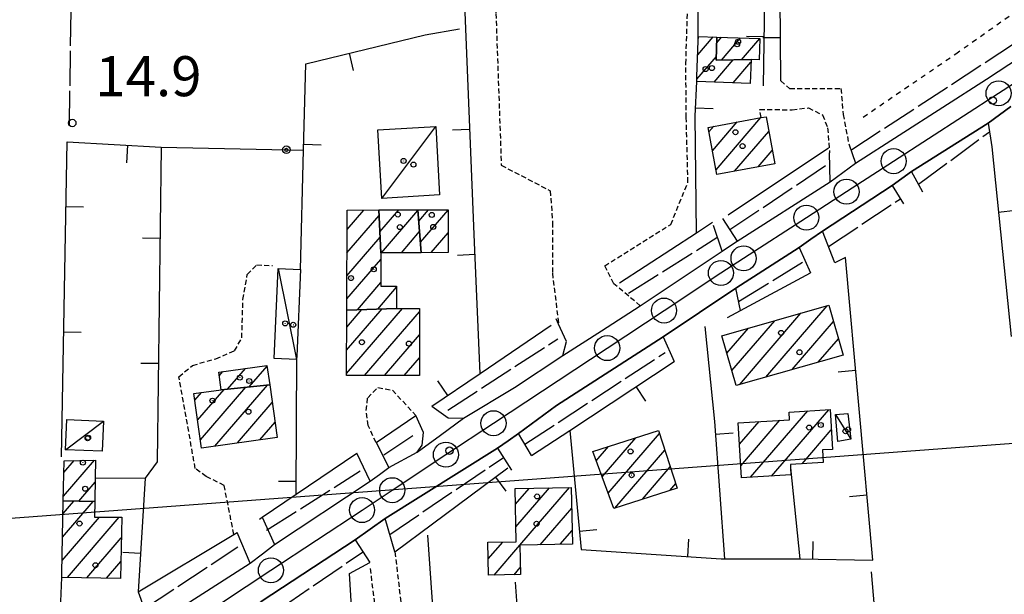
# Model space of a CAD drawing. Extents: x 1737300 to 1741609, y 5045594 to 5048722.
# Drawn here: x 1738975 to 1739172, y 5047339 to 5047454 of the extents above; entities that cross this region are included whole.
import ezdxf

# ---------------------------------------------------------------- set-up
doc = ezdxf.new("R2010")
doc.units = 0
for name, pattern in [('C', [10, 5, 5]), ('L17', [8, 7, -1]), ('L3', [1.5, 1, -0.5]), ('L4', [2, 1, -1])]:
    doc.linetypes.add(name, pattern=pattern)
for name, color, linetype in [('11B2', 1, 'C'), ('11D4', 1, 'C'), ('16A1', 1, 'C'), ('17A1', 1, 'C'), ('17C3', 1, 'C'), ('19A1', 1, 'C'), ('19B2', 1, 'C'), ('1A1', 4, 'C'), ('1AJ36', 1, 'C'), ('1C3', 1, 'C'), ('298', 7, 'CONTINUOUS'), ('2E5', 3, 'C'), ('2L12', 1, 'L3'), ('3A1', 1, 'C'), ('3B2', 1, 'C'), ('4E5', 2, 'L17'), ('4N14', 2, 'L4'), ('A2E5', 1, 'C'), ('I2E5', 7, 'CONTINUOUS'), ('N2P16', 2, 'C')]:
    doc.layers.add(name, color=color, linetype=linetype)

# ---------------------------------------------------------------- blocks, each defined once
blk = doc.blocks.new('1AJ36')
at = {"layer": '1AJ36'}
for radius in [0.5, 0.01]:
    blk.add_circle((0, 0), radius, dxfattribs=at)
blk = doc.blocks.new('11B2')
at = {"layer": '11B2'}
blk.add_circle((0, 0), 0.75, dxfattribs=at)
blk = doc.blocks.new('11D4')
at = {"layer": '11D4'}
for radius in [0.5, 0.01]:
    blk.add_circle((0, 0), radius, dxfattribs=at)
blk = doc.blocks.new('N2P16')
at = {"layer": 'N2P16'}
blk.add_circle((0, -0.00928), 2.5, dxfattribs=at)
blk = doc.blocks.new('19B2')
at = {"layer": '19B2'}
for centre, radius in [((0, 0), 0.75), ((0, -0.02417), 0.32738)]:
    blk.add_circle(centre, radius, dxfattribs=at)
blk = doc.blocks.new('19A1')
at = {"layer": '19A1'}
blk.add_line((0, 0), (0, 3.50512), dxfattribs=at)

msp = doc.modelspace()

# ---------------------------------------------------------------- linework, layer by layer
at = {"layer": '16A1'}
msp.add_line((1737429.66746, 5047239.02867), (1740678.51881, 5047482.41147), dxfattribs=at)
at = {"layer": '17A1'}
for p, q in [((1739110.4023, 5047447.22635, -3333), (1739113.50577, 5047450.83246, -3333)), ((1739114.1755, 5047449.67018, -3333), (1739115.12388, 5047450.77217, -3333)), ((1739115.12529, 5047446.17517, -3333), (1739118.95949, 5047450.62928, -3333)), ((1739119.14725, 5047446.24882, -3333), (1739122.7941, 5047450.48632, -3333)), ((1739110.21835, 5047442.41289, -3333), (1739114.10875, 5047446.93339, -3333)), ((1739113.66095, 5047441.81335, -3333), (1739117.45072, 5047446.218, -3333)), ((1739117.49648, 5047441.67146, -3333), (1739121.00956, 5047445.75353, -3333)), ((1739113.34105, 5047428.0783, -3333), (1739118.28962, 5047433.82835, -3333)), ((1739114.04182, 5047424.29286, -3333), (1739122.99512, 5047434.69733, -3333)), ((1739112.6412, 5047431.86481, -3333), (1739113.58313, 5047432.9593, -3333)), ((1739117.75743, 5047424.01161, -3333), (1739124.57601, 5047431.93455, -3333)), ((1739122.462, 5047424.87952, -3333), (1739125.27586, 5047428.14804, -3333)), ((1739040.38288, 5047412.32538, -3333), (1739043.74835, 5047416.23593, -3333)), ((1739046.92451, 5047411.88379, -3333), (1739050.68852, 5047416.25742, -3333)), ((1739047.26817, 5047407.68449, -3333), (1739054.53796, 5047416.13062, -3333)), ((1739054.70475, 5047414.03811, -3333), (1739056.63104, 5047416.27639, -3333)), ((1739055.03927, 5047409.8271, -3333), (1739060.55052, 5047416.23205, -3333)), ((1739040.36583, 5047407.70695, -3333), (1739046.7748, 5047415.15392, -3333)), ((1739040.34978, 5047403.08859, -3333), (1739046.97462, 5047410.7864, -3333)), ((1739051.23855, 5047407.69712, -3333), (1739054.8724, 5047411.9206, -3333)), ((1739057.18099, 5047407.71708, -3333), (1739060.56676, 5047411.65121, -3333)), ((1739040.33372, 5047398.47023, -3333), (1739047.11718, 5047406.35342, -3333)), ((1739042.43677, 5047396.31418, -3333), (1739047.12327, 5047401.76079, -3333)), ((1739046.50302, 5047396.43929, -3333), (1739050.25127, 5047400.7957, -3333)), ((1739040.28306, 5047383.59104, -3333), (1739051.44417, 5047396.55874, -3333)), ((1739040.29819, 5047388.20833, -3333), (1739047.40646, 5047396.46786, -3333)), ((1739040.31432, 5047392.82569, -3333), (1739043.34029, 5047396.34175, -3333)), ((1739123.96678, 5047382.82505, -3333), (1739136.26072, 5047397.11014, -3333)), ((1739043.86304, 5047383.15222, -3333), (1739054.8295, 5047395.89373, -3333)), ((1739118.71413, 5047381.32139, -3333), (1739131.00807, 5047395.60647, -3333)), ((1739116.20368, 5047387.60377, -3333), (1739120.50285, 5047392.59816, -3333)), ((1739117.19321, 5047384.15386, -3333), (1739125.75542, 5047394.10281, -3333)), ((1739129.21935, 5047384.32971, -3333), (1739137.48728, 5047393.93671, -3333)), ((1739047.83057, 5047383.16262, -3333), (1739054.84289, 5047391.31067, -3333)), ((1739115.21522, 5047391.05276, -3333), (1739115.2502, 5047391.0945, -3333)), ((1739134.472, 5047385.83337, -3333), (1739138.47681, 5047390.4868, -3333)), ((1739051.7981, 5047383.17303, -3333), (1739054.85636, 5047386.72661, -3333)), ((1739016.53288, 5047380.45195, -3333), (1739020.08647, 5047384.58218, -3333)), ((1739020.86658, 5047380.88893, -3333), (1739024.42026, 5047385.01815, -3333)), ((1739014.8542, 5047383.1011, -3333), (1739015.57925, 5047383.94467, -3333)), ((1739011.1032, 5047370.30745, -3333), (1739020.14691, 5047380.81696, -3333)), ((1739013.9719, 5047369.04214, -3333), (1739024.48169, 5047381.25301, -3333)), ((1739009.98766, 5047378.21064, -3333), (1739011.32997, 5047379.77035, -3333)), ((1739010.54543, 5047374.25905, -3333), (1739015.8132, 5047380.37999, -3333)), ((1739018.47819, 5047369.67857, -3333), (1739025.44439, 5047377.77301, -3333)), ((1739120.9617, 5047362.81855, -3333), (1739132.37276, 5047376.07775, -3333)), ((1739125.12658, 5047363.05935, -3333), (1739136.53765, 5047376.31855, -3333)), ((1739022.98542, 5047370.31608, -3333), (1739026.00209, 5047373.82242, -3333)), ((1739118.74193, 5047369.4376, -3333), (1739122.6378, 5047373.96553, -3333)), ((1739118.98781, 5047365.12467, -3333), (1739126.80191, 5047374.20326, -3333)), ((1739091.31662, 5047362.89327, -3333), (1739098.04019, 5047370.70579, -3333)), ((1739092.50166, 5047359.67161, -3333), (1739102.76506, 5047371.59728, -3333)), ((1739131.2123, 5047365.531, -3333), (1739137.05944, 5047372.32515, -3333)), ((1739090.13059, 5047366.11486, -3333), (1739092.57259, 5047368.95236, -3333)), ((1739093.87597, 5047356.66771, -3333), (1739103.84131, 5047368.24813, -3333)), ((1738983.7513, 5047359.06222, -3333), (1738989.93332, 5047366.24549, -3333)), ((1738983.84485, 5047363.77063, -3333), (1738985.90952, 5047366.16969, -3333)), ((1739099.34342, 5047358.42314, -3333), (1739104.91756, 5047364.89898, -3333)), ((1739135.37441, 5047365.76859, -3333), (1739135.46213, 5047365.86943, -3333)), ((1738986.84325, 5047358.05633, -3333), (1738990.09801, 5047361.83823, -3333)), ((1739104.81194, 5047360.17763, -3333), (1739105.99281, 5047361.54976, -3333)), ((1739073.99737, 5047357.42996, -3333), (1739076.73551, 5047360.61156, -3333)), ((1739074.09202, 5047352.94023, -3333), (1739080.76662, 5047360.69693, -3333)), ((1739074.89235, 5047349.27156, -3333), (1739084.7988, 5047360.78137, -3333)), ((1738983.58438, 5047350.87543, -3333), (1738989.72027, 5047358.0051, -3333)), ((1738983.68077, 5047355.58605, -3333), (1738985.82194, 5047358.07509, -3333)), ((1739078.9207, 5047349.35371, -3333), (1739085.22735, 5047356.6807, -3333)), ((1738983.48806, 5047346.16381, -3333), (1738990.96712, 5047354.85526, -3333)), ((1738984.5467, 5047342.7953, -3333), (1738994.90604, 5047354.83243, -3333)), ((1739082.95004, 5047349.43594, -3333), (1739085.32108, 5047352.1899, -3333)), ((1738988.43482, 5047342.71451, -3333), (1738995.31252, 5047350.70504, -3333)), ((1739068.56593, 5047346.51913, -3333), (1739071.4609, 5047349.88297, -3333)), ((1739069.71868, 5047343.25996, -3333), (1739074.87944, 5047349.25655, -3333)), ((1738992.323, 5047342.63272, -3333), (1738995.21989, 5047345.99771, -3333)), ((1739073.75078, 5047343.3454, -3333), (1739074.97132, 5047344.76361, -3333))]:
    msp.add_line(p, q, dxfattribs=at)
at = {"layer": '17C3'}
for p, q in [((1739047.31206, 5047418.55775, -3333), (1739058.08182, 5047432.93423, -3333)), ((1739026.59564, 5047404.56034, -3333), (1739030.30779, 5047386.38685, -3333)), ((1739137.86681, 5047375.36312, -3333), (1739140.97869, 5047370.43653, -3333)), ((1738984.17341, 5047368.32715, -3333), (1738991.73717, 5047374.04044, -3333))]:
    msp.add_line(p, q, dxfattribs=at)
at = {"layer": '1A1'}
for points in [[(1739114.2027, 5047450.80645, 17.508), (1739114.08879, 5047446.15568, 17.508), (1739121.02902, 5047446.28349, 17.508), (1739120.85143, 5047441.54572, 17.508), (1739110.19739, 5047441.94299, 17.508), (1739110.24115, 5047442.92505, 17.508), (1739110.50718, 5047450.04322, 17.508), (1739110.54203, 5047450.94339, 17.508), (1739114.2027, 5047450.80645, 17.508)], [(1739114.2027, 5047450.80645, 21.083), (1739122.79809, 5047450.48662, 21.083), (1739122.64799, 5047446.22526, 21.083), (1739121.02902, 5047446.28349, 21.083), (1739114.08879, 5047446.15568, 21.083), (1739114.2027, 5047450.80645, 21.083)], [(1739112.47623, 5047432.75503, 21.689), (1739123.07922, 5047434.71266, 21.689), (1739124.03004, 5047434.88518, 21.689), (1739125.76796, 5047425.48821, 21.689), (1739114.21415, 5047423.35807, 21.689), (1739112.47623, 5047432.75503, 21.689)], [(1739040.32561, 5047396.24929, 17.679), (1739040.39657, 5047416.22552, 17.679), (1739046.72513, 5047416.24532, 17.679), (1739047.11577, 5047407.68411, 17.679), (1739047.12417, 5047400.98564, 17.679), (1739050.24989, 5047400.98814, 17.679), (1739050.27701, 5047396.55654, 17.679), (1739040.32561, 5047396.24929, 17.679)], [(1739046.72513, 5047416.24532, 21.72), (1739054.52658, 5047416.26916, 21.72), (1739055.20792, 5047407.70967, 21.72), (1739047.11577, 5047407.68411, 21.72), (1739046.72513, 5047416.24532, 21.72)], [(1739054.52658, 5047416.26916, 19.28), (1739060.55017, 5047416.29019, 19.28), (1739060.58078, 5047407.72908, 19.28), (1739055.20792, 5047407.70967, 19.28), (1739054.52658, 5047416.26916, 19.28)], [(1739040.32561, 5047396.24929, 21.58), (1739050.27701, 5047396.55654, 21.58), (1739054.82816, 5047396.56755, 21.58), (1739054.86723, 5047383.18132, 21.58), (1739040.28155, 5047383.14265, 21.58), (1739040.32561, 5047396.24929, 21.58)], [(1739115.206, 5047391.08216, 21.627), (1739136.55328, 5047397.19423, 21.627), (1739139.40555, 5047387.24594, 21.627), (1739118.05927, 5047381.13394, 21.627), (1739115.206, 5047391.08216, 21.627)], [(1739015.24888, 5047380.32267, 18.146), (1739014.75172, 5047383.82652, 18.146), (1739024.39521, 5047385.19178, 18.146), (1739024.94551, 5047381.2998, 18.146), (1739015.24888, 5047380.32267, 18.146)], [(1739015.24888, 5047380.32267, 20.928), (1739024.94551, 5047381.2998, 20.928), (1739026.42888, 5047370.80269, 20.928), (1739011.33425, 5047368.66904, 20.928), (1739009.79874, 5047379.55435, 20.928), (1739015.24888, 5047380.32267, 20.928)], [(1739118.49677, 5047373.72751, 17.602), (1739128.73216, 5047374.31377, 17.602), (1739128.63922, 5047375.86224, 17.602), (1739136.83022, 5047376.33546, 17.602), (1739137.28453, 5047368.39676, 17.602), (1739135.32681, 5047368.27818, 17.602), (1739135.46731, 5047365.77354, 17.602), (1739128.88262, 5047365.39759, 17.602), (1739128.91727, 5047364.73429, 17.602), (1739129.00189, 5047363.28347, 17.602), (1739119.12642, 5047362.71215, 17.602), (1739118.49677, 5047373.72751, 17.602)], [(1739089.45446, 5047367.95159, 19.544), (1739102.58326, 5047372.16331, 19.544), (1739106.28294, 5047360.64886, 19.544), (1739093.63597, 5047356.59157, 19.544), (1739089.45446, 5047367.95159, 19.544)], [(1738983.73222, 5047358.11209, 18.535), (1738983.8916, 5047366.13184, 18.535), (1738990.18967, 5047366.25065, 18.535), (1738990.11666, 5047362.72716, 18.535), (1738990.01656, 5047357.99921, 18.535), (1738983.73222, 5047358.11209, 18.535)], [(1739073.9319, 5047360.55297, 19.42), (1739085.14121, 5047360.78897, 19.42), (1739085.37726, 5047349.48539, 19.42), (1739074.87939, 5047349.27059, 19.42), (1739074.9993, 5047343.37274, 19.42), (1739068.63239, 5047343.23574, 19.42), (1739068.4989, 5047349.82354, 19.42), (1739074.15551, 5047349.93742, 19.42), (1739073.9319, 5047360.55297, 19.42)], [(1738983.73222, 5047358.11209, 20.85), (1738990.01656, 5047357.99921, 20.85), (1738989.95383, 5047354.86058, 20.85), (1738995.39363, 5047354.82985, 20.85), (1738995.15246, 5047342.57392, 20.85), (1738983.42071, 5047342.81926, 20.85), (1738983.43664, 5047343.65081, 20.85), (1738983.73222, 5047358.11209, 20.85)]]:
    msp.add_polyline3d(points, close=True, dxfattribs=at)
at = {"layer": '1C3'}
for points in [[(1739047.31206, 5047418.55775, 17.629), (1739046.53472, 5047432.28079, 17.629), (1739058.08182, 5047432.93423, 17.629), (1739058.85303, 5047419.29297, 17.629), (1739047.31206, 5047418.55775, 17.629)], [(1739025.82814, 5047386.57275, 17.429), (1739026.59564, 5047404.56034, 17.429), (1739031.07529, 5047404.37444, 17.429), (1739030.33232, 5047386.99642, 17.429), (1739030.30779, 5047386.38685, 17.429), (1739025.82814, 5047386.57275, 17.429)], [(1739137.86681, 5047375.36312, 17.157), (1739140.32935, 5047375.54358, 17.157), (1739140.97869, 5047370.43653, 17.157), (1739138.35443, 5047370.00527, 17.157), (1739137.86681, 5047375.36312, 17.157)], [(1738984.17341, 5047368.32715, 16.944), (1738984.43571, 5047374.34388, 16.944), (1738991.73717, 5047374.04044, 16.944), (1738991.47488, 5047368.02371, 16.944), (1738984.17341, 5047368.32715, 16.944)]]:
    msp.add_polyline3d(points, close=True, dxfattribs=at)
at = {"layer": '298'}
for points in [[(1739001.2338, 5047332.92169, 15.08), (1739021.02698, 5047345.65552, 15.28), (1739023.47241, 5047347.52352, 15.24), (1739025.91784, 5047349.39151, 15.2), (1739044.96516, 5047362.04139, 15.14), (1739046.85221, 5047363.41126, 15.175), (1739048.73934, 5047364.78013, 15.21), (1739054.40004, 5047367.86477, 15.28), (1739059.00448, 5047371.24736, 15.265), (1739063.60893, 5047374.62996, 15.25), (1739073.80678, 5047380.73714, 15.33), (1739083.4803, 5047387.15003, 15.28), (1739091.19293, 5047392.12134, 15.33), (1739098.90655, 5047397.09272, 15.38), (1739115.29187, 5047408.03489, 15.37), (1739116.76851, 5047409.03305, 15.305), (1739118.24516, 5047410.0312, 15.24), (1739136.85264, 5047421.84586, 15.25), (1739139.3776, 5047423.70979, 15.18), (1739141.90164, 5047425.57265, 15.11), (1739168.03078, 5047442.4045, 15.25), (1739193.05648, 5047458.91903, 15.13)], [(1739172.93265, 5047436.90399, 15.08), (1739170.65552, 5047435.23914, 15.105), (1739168.37947, 5047433.57337, 15.13), (1739153.09338, 5047423.95507, 15.09), (1739151.1425, 5047422.54031, 15.075), (1739149.1917, 5047421.12454, 15.06), (1739135.30107, 5047412.02196, 15.2), (1739132.98243, 5047410.3891, 15.14), (1739130.6648, 5047408.75632, 15.08), (1739117.98749, 5047400.60608, 14.94), (1739110.74712, 5047395.7564, 15.005), (1739103.50676, 5047390.90672, 15.07), (1739082.22465, 5047377.1377, 15.02), (1739074.61637, 5047371.60359, 15.04), (1739072.51682, 5047370.13858, 15.07), (1739070.41735, 5047368.67257, 15.1), (1739047.97431, 5047354.60398, 15.02), (1739045.00199, 5047352.4468, 15.04), (1739042.02973, 5047350.28863, 15.06), (1739023.19993, 5047337.98799, 15.05)]]:
    msp.add_polyline3d(points, dxfattribs=at)
at = {"layer": '2E5'}
for points in [[(1739140.54324, 5047429.4753, 14.77), (1739141.90164, 5047425.57265, 15.11), (1739168.03078, 5047442.4045, 15.25), (1739193.05648, 5047458.91903, 15.13), (1739192.47335, 5047464.61471, 15.42)], [(1739155.33994, 5047419.80305, 15.05), (1739153.09338, 5047423.95507, 15.09), (1739168.37947, 5047433.57337, 15.13), (1739169.07971, 5047428.83116, 14.96)], [(1739115.36772, 5047414.55916, 14.95), (1739118.24516, 5047410.0312, 15.24), (1739136.85264, 5047421.84586, 15.25), (1739136.72998, 5047427.67331, 14.81)], [(1739137.77412, 5047405.67661, 15.004), (1739135.30107, 5047412.02196, 15.2), (1739149.1917, 5047421.12454, 15.06), (1739151.4693, 5047417.49534, 15.05)], [(1739098.90655, 5047397.09272, 15.38), (1739115.29187, 5047408.03489, 15.37), (1739113.55933, 5047413.17011, 15.08)], [(1739118.91926, 5047396.1199, 14.833), (1739117.98749, 5047400.60608, 14.94), (1739130.6648, 5047408.75632, 15.08), (1739132.88657, 5047403.6768, 14.96)], [(1739057.28853, 5047377.00459, 14.73), (1739060.59324, 5047374.72495, 15.01), (1739063.60893, 5047374.62996, 15.25), (1739073.80678, 5047380.73714, 15.33), (1739083.4803, 5047387.15003, 15.28), (1739084.18777, 5047389.94184, 15.26), (1739082.6244, 5047393.44805, 15.038), (1739082.14494, 5047394.52029, 14.97)], [(1739077.20543, 5047367.16334, 14.66), (1739074.61637, 5047371.60359, 15.04), (1739082.22465, 5047377.1377, 15.02), (1739103.50676, 5047390.90672, 15.07), (1739105.66255, 5047385.97169, 14.76)], [(1739046.17335, 5047369.75563, 14.91), (1739048.73934, 5047364.78013, 15.21), (1739054.40004, 5047367.86477, 15.28), (1739055.40041, 5047369.26349, 15.2), (1739055.67278, 5047371.79906, 15.05), (1739054.10481, 5047375.15249, 14.81)], [(1739023.44245, 5047354.8311, 14.723), (1739025.91784, 5047349.39151, 15.2), (1739044.96516, 5047362.04139, 15.14), (1739042.32118, 5047367.62981, 14.83)], [(1739049.94224, 5047347.89286, 14.66), (1739047.97431, 5047354.60398, 15.02), (1739070.41735, 5047368.67257, 15.1), (1739073.1938, 5047364.23432, 14.98)], [(1738998.67904, 5047339.94286, 14.74), (1739001.2338, 5047332.92169, 15.08), (1739021.02698, 5047345.65552, 15.28), (1739018.46649, 5047351.80277, 14.79)], [(1738992.48758, 5047317.90557, 15.04), (1738992.89578, 5047318.17283, 15.04), (1739023.19993, 5047337.98799, 15.05), (1739042.02973, 5047350.28863, 15.06), (1739044.9591, 5047345.80367, 14.68)]]:
    msp.add_polyline3d(points, dxfattribs=at)
at = {"layer": '2L12'}
msp.add_line((1739049.94224, 5047347.89286, 14.66), (1739053.45546, 5047317.72935, 14.49), dxfattribs=at)
for points in [[(1739065.90482, 5047488.30542, 14.83), (1739065.5433, 5047482.26119, 14.84), (1739078.30919, 5047482.5356, 14.87), (1739081.05646, 5047480.57524, 14.87), (1739081.59827, 5047477.11786, 15.03), (1739081.24195, 5047475.90378, 15.576), (1739070.30764, 5047474.60728, 15.576), (1739070.09949, 5047455.52534, 14.86), (1739071.18182, 5047425.18774, 14.82), (1739080.95059, 5047420.0749, 14.83), (1739081.42425, 5047413.75226, 14.87), (1739081.36828, 5047403.62923, 14.89), (1739082.6244, 5047393.44805, 15.038)], [(1739098.90655, 5047397.09272, 15.38), (1739093.66318, 5047401.5026, 15.094), (1739091.82084, 5047405.07817, 15.048), (1739105.01388, 5047413.34526, 15.141), (1739108.44756, 5047421.79384, 15.234), (1739108.09987, 5047434.69464, 14.62), (1739108.02257, 5047445.45855, 14.65), (1739108.99741, 5047476.47477, 15.452), (1739087.74407, 5047475.49433, 15.452), (1739087.26127, 5047477.24024, 14.88), (1739088.63123, 5047481.96504, 14.88), (1739102.67162, 5047482.37505, 14.96), (1739103.56146, 5047487.53824, 14.94)], [(1739126.97323, 5047442.03642, 14.75), (1739128.74819, 5047440.51167, 14.63), (1739138.99726, 5047440.50025, 14.31), (1739139.41457, 5047435.34472, 14.45), (1739140.54324, 5047429.4753, 14.77)], [(1739123.07922, 5047434.71266, 14.66), (1739122.76133, 5047436.34557, 14.66), (1739129.25421, 5047436.26035, 14.63), (1739132.48425, 5047436.65075, 14.49), (1739135.31601, 5047435.24929, 14.47), (1739136.32641, 5047432.64534, 14.54), (1739136.72998, 5047427.67331, 14.81)], [(1739017.79201, 5047351.39522, 14.782), (1739015.85224, 5047361.18421, 14.56), (1739012.26984, 5047362.98073, 14.56), (1739010.08275, 5047364.57188, 14.47), (1739006.79754, 5047382.90972, 14.37), (1739009.54094, 5047385.19116, 14.39), (1739014.17604, 5047386.4911, 14.45), (1739017.94091, 5047388.10895, 14.45), (1739019.37648, 5047390.69957, 14.5), (1739019.58741, 5047398.33909, 14.51), (1739020.46335, 5047403.37989, 14.51), (1739022.36543, 5047405.28541, 14.57), (1739025.47189, 5047405.13002, 14.61)], [(1739046.17335, 5047369.75563, 14.91), (1739044.57811, 5047373.16518, 15.01), (1739044.21934, 5047376.17395, 14.99), (1739044.49938, 5047378.71411, 14.97), (1739046.53912, 5047380.76332, 15), (1739049.46228, 5047380.23016, 15.04), (1739054.10481, 5047375.15249, 14.81)], [(1739044.98593, 5047344.60225, 14.62), (1739047.53338, 5047323.98379, 14.69), (1739042.75769, 5047323.83763, 14.69)]]:
    msp.add_polyline3d(points, dxfattribs=at)
at = {"layer": '3A1'}
for p, q in [((1739126.97323, 5047442.03642, 14.75), (1739126.7423, 5047475.654, 14.76)), ((1739116.47117, 5047415.30471, 14.95), (1739136.52829, 5047428.69215, 14.76)), ((1739169.07971, 5047428.83116, 14.96), (1739172.95034, 5047390.96534, 14.24)), ((1739030.21196, 5047359.41986, 14.761), (1739030.33232, 5047386.99642, 14.422)), ((1739046.17335, 5047369.75563, 14.91), (1739054.10481, 5047375.15249, 14.81)), ((1739049.94224, 5047347.89286, 14.66), (1739072.47132, 5047364.68163, 14.996)), ((1739128.91727, 5047364.73429, 13.706), (1739130.77546, 5047346.51616, 13.754))]:
    msp.add_line(p, q, dxfattribs=at)
for points in [[(1739066.94272, 5047383.56846, 15.037), (1739065.8034, 5047409.75398, 14.559), (1739063.11049, 5047477.18599, 14.843), (1739062.76028, 5047507.26856, 14.491)], [(1739110.50718, 5047450.04322, 14.705), (1739110.48815, 5047463.4831, 14.678), (1739110.51664, 5047500.53184, 14.603)], [(1739110.48815, 5047463.4831, 14.678), (1739123.8121, 5047462.47956, 14.433), (1739123.48257, 5047441.04183, 14.659)], [(1739031.07529, 5047404.37444, 14.546), (1739031.6947, 5047428.20762, 14.637), (1739032.14205, 5047445.46221, 14.853), (1739055.95937, 5047451.22581, 14.85), (1739062.85367, 5047452.47538, 14.844)], [(1739110.15223, 5047411.68938, 15.196), (1739109.89827, 5047434.95873, 14.624), (1739110.19739, 5047441.94299, 14.57), (1739110.24115, 5047442.92505, 14.571)], [(1738983.3706, 5047366.91516, 14.381), (1738984.50787, 5047429.85943, 14.821), (1739003.2657, 5047428.79663, 14.734), (1739002.50009, 5047365.91127, 14.428), (1739000.04123, 5047362.65632, 14.431)], [(1739094.80351, 5047401.66224, 15.126), (1739110.15223, 5047411.68938, 15.196), (1739113.35736, 5047413.77776, 15.082)], [(1739084.83459, 5047372.2046, 14.833), (1739087.10275, 5047348.42025, 14.381), (1739115.04136, 5047346.53288, 14.133), (1739115.70735, 5047346.53163, 14.117), (1739130.77546, 5047346.51616, 13.754), (1739145.33639, 5047346.25612, 13.58), (1739139.86623, 5047406.71886, 14.995), (1739137.77412, 5047405.67661, 15.004)], [(1739116.35183, 5047394.72915, 14.847), (1739118.91926, 5047396.1199, 14.833), (1739132.88657, 5047403.6768, 14.96)], [(1739057.28853, 5047377.00459, 14.73), (1739066.94272, 5047383.56846, 15.037), (1739081.14493, 5047393.22389, 15.003)], [(1739111.78946, 5047392.98035, 14.907), (1739113.77055, 5047373.96514, 14.209), (1739115.70735, 5047346.53163, 14.117)], [(1739077.20543, 5047367.16334, 14.66), (1739084.83459, 5047372.2046, 14.833), (1739105.66255, 5047385.97169, 14.76)], [(1739022.91257, 5047354.4745, 14.733), (1739023.44245, 5047354.8311, 14.723), (1739030.21196, 5047359.41986, 14.761), (1739042.32118, 5047367.62981, 14.83)], [(1738990.11666, 5047362.72716, 14.383), (1739000.04123, 5047362.65632, 14.431), (1738998.67904, 5047339.94286, 14.74)], [(1738998.67904, 5047339.94286, 14.74), (1739017.79201, 5047351.39522, 14.782), (1739018.46649, 5047351.80277, 14.79)], [(1739044.57131, 5047292.30526, 13.819), (1739044.6301, 5047291.21254, 13.796), (1739045.02711, 5047283.8111, 13.79), (1739061.34305, 5047273.20266, 13.81), (1739059.88794, 5047302.66693, 14.201), (1739056.50055, 5047351.23128, 14.699)], [(1739043.60208, 5047298.65696, 13.933), (1739040.89204, 5047343.61462, 14.716), (1739044.9591, 5047345.80367, 14.68)], [(1738982.87503, 5047330.02304, 14.312), (1738983.42071, 5047342.81926, 14.384), (1738983.43664, 5047343.65081, 14.389)]]:
    msp.add_polyline3d(points, dxfattribs=at)
at = {"layer": '3B2'}
msp.add_line((1739003.2657, 5047428.79663, 14.734), (1739031.6947, 5047428.20762, 14.637), dxfattribs=at)
at = {"layer": '4E5'}
for p, q in [((1738984.95631, 5047433.07008, 14.846), (1738986.81888, 5047567.17328, 14.065)), ((1739140.98319, 5047428.20755, 14.88), (1739192.73374, 5047462.07592, 15.291)), ((1739154.46738, 5047421.41046, 15.065), (1739168.63247, 5047431.86941, 15.069)), ((1739116.78881, 5047412.32294, 15.093), (1739136.7694, 5047425.67456, 14.961)), ((1739136.5032, 5047408.94699, 15.105), (1739150.84677, 5047418.48265, 15.053)), ((1739096.57775, 5047399.62497, 15.238), (1739114.1829, 5047410.70968, 15.221)), ((1739118.53655, 5047397.9756, 14.877), (1739131.81772, 5047406.12394, 15.018)), ((1739060.47818, 5047376.26074, 14.958), (1739082.44751, 5047390.48138, 15.141)), ((1739075.84587, 5047369.40818, 14.855), (1739103.86899, 5047387.74477, 14.902)), ((1739047.70657, 5047367.28111, 15.068), (1739054.1807, 5047371.63613, 15.019)), ((1739048.89667, 5047351.39474, 14.849), (1739071.59203, 5047366.79396, 15.049)), ((1739024.29448, 5047352.23936, 14.94), (1739043.00224, 5047364.08057, 14.994)), ((1738994.03441, 5047313.99097, 13.902), (1739043.63616, 5047347.98807, 14.862)), ((1738999.93345, 5047336.58499, 14.904), (1739018.58641, 5047348.94358, 14.971)), ((1739145.01056, 5047343.9121, 13.579), (1739149.03569, 5047298.13328, 13.58)), ((1739078.96605, 5047273.37958, 13.266), (1739074.02169, 5047341.88447, 14.43))]:
    msp.add_line(p, q, dxfattribs=at)
at = {"layer": '4N14'}
msp.add_polyline3d([(1739143.43456, 5047434.81551, -3333), (1739161.94047, 5047447.46398, -3333), (1739178.44121, 5047459.16797, -3333)], dxfattribs=at)
at = {"layer": 'A2E5', "flags": 128}
msp.add_lwpolyline([(1738990.69485, 5047321.43471), (1739000.54921, 5047327.95039), (1739025.17559, 5047344.23939), (1739043.37552, 5047356.27321), (1739049.3923, 5047360.25401), (1739060.11891, 5047367.3485), (1739069.61468, 5047373.63074), (1739092.31571, 5047388.64631), (1739103.66904, 5047396.15681), (1739115.02366, 5047403.6634), (1739119.53713, 5047406.58689), (1739132.08271, 5047414.71522), (1739140.09276, 5047419.90637), (1739149.50795, 5047426.00608), (1739170.45188, 5047439.5773), (1739187.66806, 5047450.72715), (1739199.40709, 5047458.33677), (1739236.97693, 5047482.67769), (1739245.7572, 5047488.47111), (1739258.77756, 5047497.06225), (1739277.30666, 5047509.29428), (1739295.83713, 5047521.52142), (1739328.51407, 5047543.09097), (1739342.31814, 5047552.19814), (1739356.86896, 5047561.80553), (1739371.42017, 5047571.40793), (1739375.08721, 5047573.80972), (1739393.07859, 5047585.58933), (1739406.83476, 5047594.59966), (1739413.09362, 5047598.6959), (1739450.70528, 5047623.32288)], dxfattribs=at)
at = {"layer": 'I2E5'}
for points in [[(1739168.37947, 5047433.57337, 15.13), (1739170.65552, 5047435.23914, 15.105), (1739172.93265, 5047436.90399, 15.08)], [(1739136.85264, 5047421.84586, 15.25), (1739139.3776, 5047423.70979, 15.18), (1739141.90164, 5047425.57265, 15.11)], [(1739149.1917, 5047421.12454, 15.06), (1739151.1425, 5047422.54031, 15.075), (1739153.09338, 5047423.95507, 15.09)], [(1739130.6648, 5047408.75632, 15.08), (1739132.98243, 5047410.3891, 15.14), (1739135.30107, 5047412.02196, 15.2)], [(1739115.29187, 5047408.03489, 15.37), (1739116.76851, 5047409.03305, 15.305), (1739118.24516, 5047410.0312, 15.24)], [(1739103.50676, 5047390.90672, 15.07), (1739110.74712, 5047395.7564, 15.005), (1739117.98749, 5047400.60608, 14.94)], [(1739083.4803, 5047387.15003, 15.28), (1739091.19293, 5047392.12134, 15.33), (1739098.90655, 5047397.09272, 15.38)], [(1739054.40004, 5047367.86477, 15.28), (1739059.00448, 5047371.24736, 15.265), (1739063.60893, 5047374.62996, 15.25)], [(1739070.41735, 5047368.67257, 15.1), (1739072.51682, 5047370.13858, 15.07), (1739074.61637, 5047371.60359, 15.04)], [(1739044.96516, 5047362.04139, 15.14), (1739046.85221, 5047363.41126, 15.175), (1739048.73934, 5047364.78013, 15.21)], [(1739042.02973, 5047350.28863, 15.06), (1739045.00199, 5047352.4468, 15.04), (1739047.97431, 5047354.60398, 15.02)], [(1739021.02698, 5047345.65552, 15.28), (1739023.47241, 5047347.52352, 15.24), (1739025.91784, 5047349.39151, 15.2)]]:
    msp.add_polyline3d(points, dxfattribs=at)

# ---------------------------------------------------------------- block references
at = {"layer": '11B2'}
for p in [(1739169.26125, 5047438.12121, 14.39), (1738985.5105, 5047433.62406, 14.85), (1739060.82767, 5047368.14171, 14.57)]:
    msp.add_blockref('11B2', p, dxfattribs=at)
at = {"layer": '11D4'}
for p in [(1739118.44928, 5047449.86298, 21.083), (1739111.96314, 5047444.40992, 17.508), (1739117.92269, 5047431.79214, 21.689), (1739053.64533, 5047425.31511, 17.629), (1739050.50756, 5047415.32625, 21.72), (1739057.29851, 5047415.25133, 19.28), (1739041.16427, 5047402.63113, 17.679), (1739029.64915, 5047393.29133, 17.429), (1739127.03886, 5047391.68279, 21.627), (1739052.73684, 5047389.54431, 21.58), (1739018.98602, 5047382.72568, 18.146), (1739013.51628, 5047378.13602, 20.928), (1739134.95297, 5047373.26848, 17.602), (1739140.41783, 5047372.38118, 17.157), (1738988.68744, 5047370.72117, 16.944), (1739096.98985, 5047367.97956, 19.544), (1738987.64234, 5047365.74292, 18.535), (1739078.32719, 5047358.98984, 19.42), (1738990.14854, 5047345.24674, 20.85)]:
    msp.add_blockref('11D4', p, dxfattribs=at)
at = {"layer": '19A1'}
for p, rotation in [((1739123.633, 5047450.841, -3333), 89.124), ((1739126.91343, 5047450.65251, -3333), 90.39399999999998), ((1739040.79333, 5047447.55543, -3333), 193.604), ((1739109.97236, 5047436.68719, -3333), 267.544), ((1739064.90341, 5047432.30301, -3333), 92.28399999999999), ((1738996.53811, 5047429.17716, -3333), 176.754), ((1739031.72517, 5047429.3672, -3333), 268.5140000000001), ((1738984.27353, 5047416.91004, -3333), 268.964), ((1739170.40714, 5047415.83728, -3333), 275.8339999999999), ((1739003.0433, 5047410.53399, -3333), 89.30400000000002), ((1739065.90938, 5047407.32197, -3333), 92.49399999999999), ((1738983.82161, 5047391.91206, -3333), 268.964), ((1739002.73887, 5047385.53502, -3333), 89.294), ((1739141.90817, 5047384.14705, -3333), 95.17399999999999), ((1739060.46904, 5047379.16734, -3333), 34.214), ((1739098.06311, 5047380.9487, -3333), 213.464), ((1739113.94635, 5047371.47116, -3333), 274.044), ((1739030.22362, 5047361.99507, -3333), 89.744), ((1739069.98842, 5047362.83188, -3333), 216.694), ((1739144.1606, 5047359.24732, -3333), 95.17399999999999), ((1739086.75467, 5047352.06263, -3333), 275.444), ((1739108.39489, 5047346.98167, -3333), 356.1340000000001), ((1739133.38136, 5047346.46969, -3333), 358.974), ((1738999.13792, 5047347.60597, -3333), 86.57400000000001)]:
    msp.add_blockref('19A1', p, dxfattribs=dict(at, rotation=rotation))
at = {"layer": '19B2', "rotation": 358.814}
msp.add_blockref('19B2', (1739028.26164, 5047428.27837, -3333), dxfattribs=at)
at = {"layer": '1AJ36'}
for p in [(1739118.2453, 5047449.34627, 14.478), (1739113.22633, 5047444.60283, 14.478), (1739119.34635, 5047428.99953, 14.478), (1739051.67172, 5047426.03774, 14.58), (1739050.9313, 5047412.81575, 14.384), (1739057.58704, 5047412.85906, 14.384), (1739045.72541, 5047404.38284, 14.384), (1739028.03686, 5047393.58172, 14.457), (1739043.34604, 5047389.81258, 14.384), (1739130.70571, 5047387.80866, 13.607), (1739020.83786, 5047382.06213, 14.384), (1739020.70226, 5047375.9205, 14.384), (1739132.64019, 5047372.76228, 13.576), (1738988.57629, 5047370.63863, 14.511), (1739139.89541, 5047372.03216, 13.815), (1739097.2032, 5047363.244, 14.478), (1738988.10294, 5047360.53148, 14.384), (1738986.96278, 5047353.58251, 14.384), (1739078.21059, 5047353.53157, 14.478)]:
    msp.add_blockref('1AJ36', p, dxfattribs=at)
at = {"layer": 'N2P16'}
for p in [(1739170.45188, 5047439.5773), (1739149.50795, 5047426.00608), (1739140.09276, 5047419.90637), (1739132.08271, 5047414.71522), (1739119.53713, 5047406.58689), (1739115.02366, 5047403.6634), (1739103.66904, 5047396.15681), (1739092.31571, 5047388.64631), (1739069.61468, 5047373.63074), (1739060.11891, 5047367.3485), (1739049.3923, 5047360.25401), (1739043.37552, 5047356.27321), (1739025.17559, 5047344.23939)]:
    msp.add_blockref('N2P16', p, dxfattribs=at)

# ---------------------------------------------------------------- texts
at = {"layer": '11B2'}
msp.add_text('14.9                                   ', height=8, dxfattribs=at).set_placement((1738990.12326, 5047438.9839))

doc.saveas('drawing.dxf')
